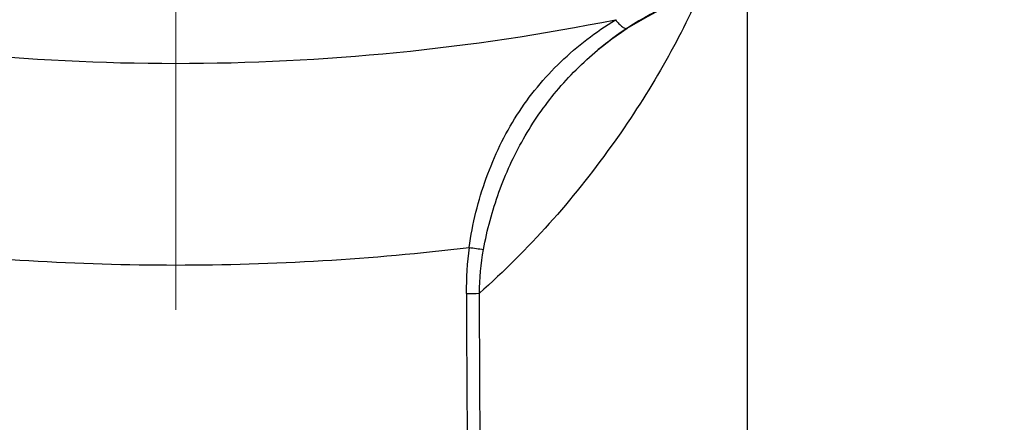
# Model space of a CAD drawing. Units: millimetres. Extents: x 72 to 8980, y -1552 to 626.
# Drawn here: x 7956 to 7978, y -5 to 4 of the extents above; entities that cross this region are included whole.
import ezdxf

# ---------------------------------------------------------------- set-up
doc = ezdxf.new("R2010")
doc.units = ezdxf.units.MM
doc.header["$MEASUREMENT"] = 0
doc.linetypes.add('CENTER', pattern=[2, 1.25, -0.25, 0.25, -0.25])
doc.layers.add('Centerline', color=4, linetype='CENTER', lineweight=15)
doc.layers.add('Dimensions', color=7, linetype='Continuous')
doc.styles.get("Standard").update_dxf_attribs({"font": 'helr45w_0.ttf'})
doc.dimstyles.get("Standard").update_dxf_attribs({"dimscale": 10, "dimtxt": 2.5, "dimasz": 0.8, "dimexe": 1, "dimexo": 1, "dimgap": 1, "dimtad": 2, "dimtih": 1, "dimtoh": 1, "dimdec": 0, "dimzin": 0, "dimdsep": 46, "dimtxsty": 'Standard', "dimblk": 'DOT', "dimcen": 2, "dimclrd": 1, "dimclre": 1, "dimclrt": 1, "dimadec": 0, "dimazin": 0, "dimtfac": 1, "dimtdec": 0, "dimtofl": 0, "dimtmove": 0, "dimatfit": 3, "dimfxl": 1, "dimtolj": 1, "dimtzin": 0, "dimarcsym": 0})

# ---------------------------------------------------------------- blocks, each defined once
blk = doc.blocks.new('_Dot')
at = {"color": 0, "linetype": 'ByBlock', "lineweight": -2}
blk.add_line((-0.5, 0), (-1, 0), dxfattribs=at)
at = {"color": 0, "linetype": 'ByBlock', "const_width": 0.5}
blk.add_lwpolyline([(-0.25, 0, 1), (0.25, 0, 1)], format="xyb", close=True, dxfattribs=at)
blk = doc.blocks.new('*D10')
at = {"layer": 'Dimensions', "color": 1, "lineweight": -2, "transparency": 16777216}
for p, q in [((7969.486, 95.856), (8048.71, 95.856)), ((8038.71, 87.856), (8038.71, -129.607)), ((7969.486, -137.607), (8048.71, -137.607))]:
    blk.add_line(p, q, dxfattribs=at)
at = {"layer": 'Dimensions', "color": 1, "lineweight": -2, "transparency": 16777216, "xscale": 8, "yscale": 8, "zscale": 8}
for p, rotation in [((8038.71, 95.856), 90), ((8038.71, -137.607), 270)]:
    blk.add_blockref('_Dot', p, dxfattribs=dict(at, rotation=rotation))
at = {"layer": 'Dimensions', "color": 1, "transparency": 16777216, "insert": (8076.72, -20.876), "char_height": 25, "attachment_point": 5}
blk.add_mtext('\\A1;233', dxfattribs=at)

msp = doc.modelspace()

# ---------------------------------------------------------------- linework, layer by layer
for p, q in [((7972.363, 4.73), (7972.363, -119.605)), ((7969.66, 3.66), (7969.672, 3.673)), ((7968.989, 3.17), (7969.003, 3.181))]:
    msp.add_line(p, q)
for points in [[(7969.66, 3.66), (7969.812, 3.754), (7970.06, 3.897), (7970.311, 4.03), (7970.567, 4.151), (7970.826, 4.262), (7971.087, 4.363), (7971.35, 4.452), (7971.615, 4.531), (7971.765, 4.57)], [(7969.004, 3.18), (7969.099, 3.258), (7969.31, 3.42), (7969.528, 3.573), (7969.66, 3.66)]]:
    msp.add_lwpolyline(points)
for centre, radius, start, end in [((7973.868, -2.773), 7.69, 105.7561, 123.0591), ((7959.476, 53.16), 50.289, 258.6517, 270.0108), ((7959.495, 53.16), 50.289, 269.9892, 281.3483), ((7973.566, -2.318), 7.144, 123.0218, 129.6884), ((7959.485, 53.871), 55.541, 263.1659, 270.0009), ((7959.49, 53.82), 55.49, 269.9959, 276.8372), ((7971.249, 36.312), 37.939, 262.1939, 262.6883), ((7965.332, 140.227), 142.538, 270.28171, 270.40031)]:
    msp.add_arc(centre, radius, start, end)
for points, knots in [([(7971.289, 4.433), (7971.025, 3.847), (7970.414, 2.666), (7968.886, 0.31), (7967.433, -1.325), (7966.327, -2.307)], [0, 0, 0, 0, 0.228931, 0.472974, 1, 1, 1, 1]), ([(7966.096, -1.275), (7966.131, -1.008), (7966.234, -0.479), (7966.469, 0.289), (7966.776, 1.023), (7967.159, 1.713), (7967.62, 2.345), (7968.151, 2.915), (7968.744, 3.42), (7969.172, 3.714), (7969.391, 3.854)], [0, 0, 0, 0, 0.12824, 0.255634, 0.381748, 0.506486, 0.630135, 0.753239, 0.87639, 1, 1, 1, 1]), ([(7969.391, 3.854), (7969.417, 3.822), (7969.467, 3.765), (7969.533, 3.703), (7969.584, 3.67), (7969.619, 3.654), (7969.648, 3.652), (7969.66, 3.66)], [0, 0, 0, 0, 0.355576, 0.65935, 0.779002, 0.873927, 1, 1, 1, 1]), ([(7966.42, -1.318), (7966.5, -0.881), (7966.732, -0.021), (7967.285, 1.186), (7968.035, 2.27), (7968.656, 2.89), (7968.99, 3.169)], [0, 0, 0, 0, 0.253259, 0.504006, 0.752311, 1, 1, 1, 1]), ([(7966.033, -2.309), (7966.08, -10.966), (7966.143, -28.281), (7966.187, -54.254), (7966.221, -80.227), (7966.235, -97.543), (7966.242, -106.201)], [0, 0, 0, 0, 0.249995, 0.499995, 0.749997, 1, 1, 1, 1]), ([(7966.526, -106.201), (7966.52, -97.543), (7966.506, -80.227), (7966.474, -54.254), (7966.432, -28.28), (7966.373, -10.965), (7966.328, -2.307)], [0, 0, 0, 0, 0.25, 0.5, 0.75, 1, 1, 1, 1])]:
    msp.add_open_spline(points, degree=3, knots=knots)
for points in [[(7966.096, -1.275), (7966.049, -1.617), (7966.03, -1.964), (7966.032, -2.309)], [(7966.327, -2.307), (7966.333, -1.976), (7966.362, -1.644), (7966.42, -1.318)]]:
    msp.add_open_spline(points, degree=3)
at = {"layer": 'Centerline', "color": 4, "linetype": 'CENTER', "ltscale": 15}
msp.add_line((7959.486, 106.072), (7959.486, -909.521), dxfattribs=at)

# ---------------------------------------------------------------- dimensions: what is measured, and where the dimension line sits
at = {"layer": 'Dimensions'}
dim = msp.add_linear_dim(base=(8038.71, -137.607), p1=(7959.486, 95.856), p2=(7959.486, -137.607), angle=90, dimstyle='Standard', dxfattribs=at)
dim.commit()
dim.dimension.update_dxf_attribs({"geometry": '*D10', "text_midpoint": (8076.72, -20.876)})

doc.saveas('drawing.dxf')
